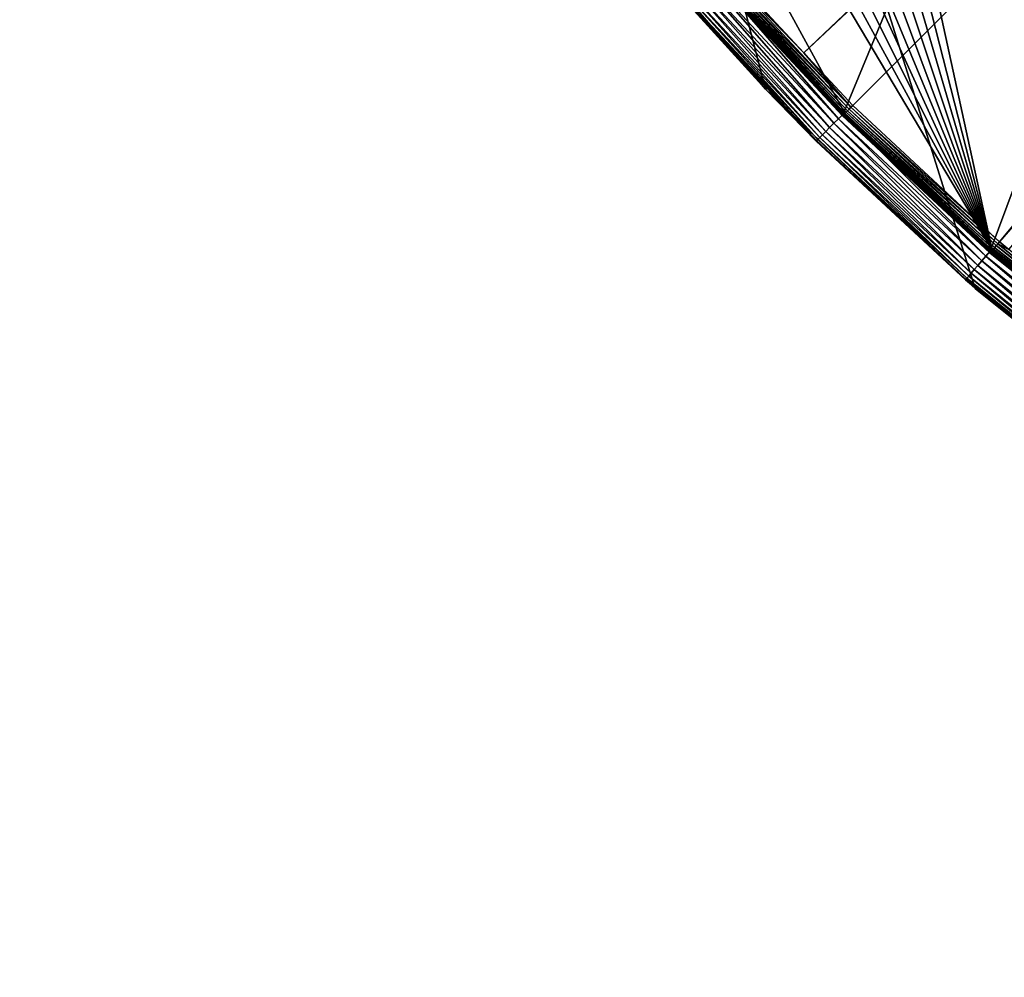
# Model space of a CAD drawing. Extents: x -150 to 150, y -150 to 150.
# Drawn here: x -148 to -96, y -150 to -100 of the extents above; entities that cross this region are included whole.
import ezdxf

# ---------------------------------------------------------------- set-up
doc = ezdxf.new("R2010")
doc.units = 0
doc.layers.add('L1', color=7, linetype='CONTINUOUS')
doc.layers.add('L5', color=7, linetype='CONTINUOUS')

msp = doc.modelspace()

# ---------------------------------------------------------------- linework, layer by layer
at = {"layer": 'L1', "color": 250}
for points in [[(-70.84893, -129.8284, -154.3), (-96.88357, 111.7523, -154.3), (-88.6644, 118.3791, -154.3)], [(-104.609, 104.5559, -154.3), (-96.88357, 111.7523, -154.3), (-70.84893, -129.8284, -154.3)], [(-70.84893, -129.8284, -154.3), (-111.8014, 96.82682, -154.3), (-104.609, 104.5559, -154.3)], [(-70.84893, -129.8284, -154.3), (-118.4241, 88.6043, -154.3), (-111.8014, 96.82682, -154.3)], [(-124.4434, 79.93027, -154.3), (-118.4241, 88.6043, -154.3), (-70.84893, -129.8284, -154.3)], [(-129.8284, 70.84893, -154.3), (-124.4434, 79.93027, -154.3), (-70.84893, -129.8284, -154.3)], [(-129.8284, 70.84893, -154.3), (-70.84893, -129.8284, -154.3), (-134.552, 61.40656, -154.3)], [(-138.5898, 51.65127, -154.3), (-134.552, 61.40656, -154.3), (-96.82682, -111.8014, -154.3)], [(-96.82682, -111.8014, -154.3), (-134.552, 61.40656, -154.3), (-88.6043, -118.4241, -154.3)], [(-134.552, 61.40656, -154.3), (-70.84893, -129.8284, -154.3), (-79.93027, -124.4434, -154.3)], [(-134.552, 61.40656, -154.3), (-79.93027, -124.4434, -154.3), (-88.6043, -118.4241, -154.3)], [(-96.82682, -111.8014, -154.3), (-141.9215, 41.63278, -154.3), (-138.5898, 51.65127, -154.3)], [(-96.82682, -111.8014, -154.3), (-144.5299, 31.40215, -154.3), (-141.9215, 41.63278, -154.3)], [(-146.4019, 21.01149, -154.3), (-144.5299, 31.40215, -154.3), (-96.82682, -111.8014, -154.3)], [(-96.82682, -111.8014, -154.3), (-147.5278, 10.51376, -154.3), (-146.4019, 21.01149, -154.3)], [(-96.82682, -111.8014, -154.3), (-147.902, -0.037537, -154.3), (-147.5278, 10.51376, -154.3)], [(-147.5224, -10.58865, -154.3), (-147.902, -0.037537, -154.3), (-96.82682, -111.8014, -154.3)], [(-96.82682, -111.8014, -154.3), (-146.3912, -21.0858, -154.3), (-147.5224, -10.58865, -154.3)], [(-146.3912, -21.0858, -154.3), (-96.82682, -111.8014, -154.3), (-144.514, -31.4755, -154.3)], [(-21.88678, -20.80862, -146.7104), (-111.3085, -96.50119, -151.5675), (-106.7105, -101.4371, -151.5675)], [(-21.88678, -20.80862, -146.7104), (-106.7105, -101.4371, -151.5675), (-21.39837, -21.38095, -146.7104)], [(-106.7105, -101.4371, -151.5675), (-104.1405, -104.196, -151.5675), (-21.39837, -21.38095, -146.7104)], [(-21.39837, -21.38095, -146.7104), (-104.1405, -104.196, -151.5675), (-96.44195, -111.3598, -151.5675)], [(-21.39837, -21.38095, -146.7104), (-96.44195, -111.3598, -151.5675), (-19.64318, -22.88126, -146.7104)], [(-19.64318, -22.88126, -146.7104), (-96.44195, -111.3598, -151.5675), (-95.94425, -111.7606, -151.5675)], [(-144.514, -31.4755, -154.3), (-96.82682, -111.8014, -154.3), (-104.5559, -104.609, -154.3)], [(-144.514, -31.4755, -154.3), (-104.5559, -104.609, -154.3), (-111.7523, -96.88357, -154.3)], [(-111.5105, -96.67637, -151.6254), (-111.603, -96.75653, -151.6877), (-104.3296, -104.3851, -151.6254)], [(-111.4114, -96.59041, -151.5849), (-111.5105, -96.67637, -151.6254), (-104.2368, -104.2923, -151.5849)], [(-111.5105, -96.67637, -151.6254), (-104.3296, -104.3851, -151.6254), (-104.2368, -104.2923, -151.5849)], [(-111.4114, -96.59041, -151.5849), (-106.7105, -101.4371, -151.5675), (-111.3085, -96.50119, -151.5675)], [(-104.2368, -104.2923, -151.5849), (-106.7105, -101.4371, -151.5675), (-111.4114, -96.59041, -151.5849)], [(-111.8656, -96.9818, -154.1526), (-107.2659, -101.965, -152.3807), (-111.8878, -97.00343, -152.3807)], [(-111.8878, -97.00343, -152.3807), (-107.2659, -101.965, -152.3807), (-111.8807, -96.99728, -152.2437)], [(-111.856, -96.97586, -152.1104), (-111.8807, -96.99728, -152.2437), (-104.6528, -104.7085, -152.1104)], [(-111.8807, -96.99728, -152.2437), (-107.2659, -101.965, -152.3807), (-104.6759, -104.7316, -152.2437)], [(-111.8807, -96.99728, -152.2437), (-104.6759, -104.7316, -152.2437), (-104.6528, -104.7085, -152.1104)], [(-111.8636, -96.98005, -154.1783), (-107.2435, -101.9438, -154.1526), (-111.8656, -96.9818, -154.1526)], [(-107.2435, -101.9438, -154.1526), (-107.2659, -101.965, -152.3807), (-111.8656, -96.9818, -154.1526)], [(-111.8636, -96.98005, -154.1783), (-111.8582, -96.97543, -154.2032), (-104.6601, -104.7132, -154.1783)], [(-104.6601, -104.7132, -154.1783), (-107.2435, -101.9438, -154.1526), (-111.8636, -96.98005, -154.1783)], [(-111.8582, -96.97543, -154.2032), (-111.8498, -96.96808, -154.2265), (-104.6551, -104.7082, -154.2032)], [(-111.8582, -96.97543, -154.2032), (-104.6551, -104.7082, -154.2032), (-104.6601, -104.7132, -154.1783)], [(-111.8144, -96.93982, -151.9846), (-111.856, -96.97586, -152.1104), (-104.6139, -104.6696, -151.9846)], [(-111.856, -96.97586, -152.1104), (-104.6528, -104.7085, -152.1104), (-104.6139, -104.6696, -151.9846)], [(-111.8498, -96.96808, -154.2265), (-111.8384, -96.95821, -154.2475), (-104.6472, -104.7003, -154.2265)], [(-111.8498, -96.96808, -154.2265), (-104.6472, -104.7003, -154.2265), (-104.6551, -104.7082, -154.2032)], [(-111.8384, -96.95821, -154.2475), (-111.8244, -96.94614, -154.2657), (-104.6365, -104.6896, -154.2475)], [(-111.8384, -96.95821, -154.2475), (-104.6365, -104.6896, -154.2475), (-104.6472, -104.7003, -154.2265)], [(-111.8244, -96.94614, -154.2657), (-111.8084, -96.9322, -154.2803), (-104.6235, -104.6766, -154.2657)], [(-111.8244, -96.94614, -154.2657), (-104.6235, -104.6766, -154.2657), (-104.6365, -104.6896, -154.2475)], [(-111.7572, -96.89022, -151.87), (-111.8144, -96.93982, -151.9846), (-104.5604, -104.616, -151.87)], [(-111.8144, -96.93982, -151.9846), (-104.6139, -104.6696, -151.9846), (-104.5604, -104.616, -151.87)], [(-111.8084, -96.9322, -154.2803), (-111.7906, -96.91681, -154.2912), (-104.6084, -104.6615, -154.2803)], [(-111.8084, -96.9322, -154.2803), (-104.6084, -104.6615, -154.2803), (-104.6235, -104.6766, -154.2657)], [(-111.7906, -96.91681, -154.2912), (-111.7717, -96.90043, -154.2978), (-104.5918, -104.6449, -154.2912)], [(-111.7906, -96.91681, -154.2912), (-104.5918, -104.6449, -154.2912), (-104.6084, -104.6615, -154.2803)], [(-111.7717, -96.90043, -154.2978), (-111.7523, -96.88357, -154.3), (-104.5742, -104.6273, -154.2978)], [(-111.7717, -96.90043, -154.2978), (-104.5742, -104.6273, -154.2978), (-104.5918, -104.6449, -154.2912)], [(-111.686, -96.82851, -151.7701), (-111.7572, -96.89022, -151.87), (-104.4938, -104.5494, -151.7701)], [(-111.7572, -96.89022, -151.87), (-104.5604, -104.616, -151.87), (-104.4938, -104.5494, -151.7701)], [(-111.7523, -96.88357, -154.3), (-104.5559, -104.609, -154.3), (-104.5742, -104.6273, -154.2978)], [(-111.603, -96.75653, -151.6877), (-111.686, -96.82851, -151.7701), (-104.4161, -104.4717, -151.6877)], [(-111.686, -96.82851, -151.7701), (-104.4938, -104.5494, -151.7701), (-104.4161, -104.4717, -151.6877)], [(-111.603, -96.75653, -151.6877), (-104.4161, -104.4717, -151.6877), (-104.3296, -104.3851, -151.6254)], [(-104.2368, -104.2923, -151.5849), (-104.1405, -104.196, -151.5675), (-106.7105, -101.4371, -151.5675)], [(-107.2435, -101.9438, -154.1526), (-104.6825, -104.7383, -152.3807), (-107.2659, -101.965, -152.3807)], [(-107.2659, -101.965, -152.3807), (-104.6825, -104.7383, -152.3807), (-104.6759, -104.7316, -152.2437)], [(-104.662, -104.7151, -154.1526), (-104.6825, -104.7383, -152.3807), (-107.2435, -101.9438, -154.1526)], [(-104.6601, -104.7132, -154.1783), (-104.662, -104.7151, -154.1526), (-107.2435, -101.9438, -154.1526)], [(-104.3296, -104.3851, -151.6254), (-104.4161, -104.4717, -151.6877), (-96.61703, -111.5619, -151.6254)], [(-104.2368, -104.2923, -151.5849), (-104.3296, -104.3851, -151.6254), (-96.53112, -111.4628, -151.5849)], [(-104.3296, -104.3851, -151.6254), (-96.61703, -111.5619, -151.6254), (-96.53112, -111.4628, -151.5849)], [(-96.44195, -111.3598, -151.5675), (-104.1405, -104.196, -151.5675), (-104.2368, -104.2923, -151.5849)], [(-104.2368, -104.2923, -151.5849), (-96.53112, -111.4628, -151.5849), (-96.44195, -111.3598, -151.5675)], [(-104.662, -104.7151, -154.1526), (-96.94389, -111.9394, -152.3807), (-104.6825, -104.7383, -152.3807)], [(-104.6759, -104.7316, -152.2437), (-104.6825, -104.7383, -152.3807), (-96.93774, -111.9323, -152.2437)], [(-104.6825, -104.7383, -152.3807), (-96.94389, -111.9394, -152.3807), (-96.93774, -111.9323, -152.2437)], [(-104.6528, -104.7085, -152.1104), (-104.6759, -104.7316, -152.2437), (-96.91634, -111.9076, -152.1104)], [(-104.6759, -104.7316, -152.2437), (-96.93774, -111.9323, -152.2437), (-96.91634, -111.9076, -152.1104)], [(-96.92501, -111.9148, -154.1526), (-104.662, -104.7151, -154.1526), (-104.6601, -104.7132, -154.1783)], [(-96.92501, -111.9148, -154.1526), (-96.94389, -111.9394, -152.3807), (-104.662, -104.7151, -154.1526)], [(-104.6601, -104.7132, -154.1783), (-104.6551, -104.7082, -154.2032), (-96.92325, -111.9128, -154.1783)], [(-104.6601, -104.7132, -154.1783), (-96.92325, -111.9128, -154.1783), (-96.92501, -111.9148, -154.1526)], [(-104.6551, -104.7082, -154.2032), (-104.6472, -104.7003, -154.2265), (-96.91864, -111.9074, -154.2032)], [(-104.6551, -104.7082, -154.2032), (-96.91864, -111.9074, -154.2032), (-96.92325, -111.9128, -154.1783)], [(-104.6139, -104.6696, -151.9846), (-104.6528, -104.7085, -152.1104), (-96.88032, -111.866, -151.9846)], [(-104.6528, -104.7085, -152.1104), (-96.91634, -111.9076, -152.1104), (-96.88032, -111.866, -151.9846)], [(-104.6472, -104.7003, -154.2265), (-104.6365, -104.6896, -154.2475), (-96.91129, -111.899, -154.2265)], [(-104.6472, -104.7003, -154.2265), (-96.91129, -111.899, -154.2265), (-96.91864, -111.9074, -154.2032)], [(-104.6365, -104.6896, -154.2475), (-104.6235, -104.6766, -154.2657), (-96.90143, -111.8876, -154.2475)], [(-104.6365, -104.6896, -154.2475), (-96.90143, -111.8876, -154.2475), (-96.91129, -111.899, -154.2265)], [(-104.6235, -104.6766, -154.2657), (-104.6084, -104.6615, -154.2803), (-96.88936, -111.8736, -154.2657)], [(-104.6235, -104.6766, -154.2657), (-96.88936, -111.8736, -154.2657), (-96.90143, -111.8876, -154.2475)], [(-104.5604, -104.616, -151.87), (-104.6139, -104.6696, -151.9846), (-96.83075, -111.8087, -151.87)], [(-104.6139, -104.6696, -151.9846), (-96.88032, -111.866, -151.9846), (-96.83075, -111.8087, -151.87)], [(-104.6084, -104.6615, -154.2803), (-104.5918, -104.6449, -154.2912), (-96.87543, -111.8576, -154.2803)], [(-104.6084, -104.6615, -154.2803), (-96.87543, -111.8576, -154.2803), (-96.88936, -111.8736, -154.2657)], [(-104.5918, -104.6449, -154.2912), (-104.5742, -104.6273, -154.2978), (-96.86005, -111.8398, -154.2912)], [(-104.5918, -104.6449, -154.2912), (-96.86005, -111.8398, -154.2912), (-96.87543, -111.8576, -154.2803)], [(-104.5742, -104.6273, -154.2978), (-104.5559, -104.609, -154.3), (-96.84369, -111.8209, -154.2978)], [(-104.5742, -104.6273, -154.2978), (-96.84369, -111.8209, -154.2978), (-96.86005, -111.8398, -154.2912)], [(-104.4938, -104.5494, -151.7701), (-104.5604, -104.616, -151.87), (-96.76908, -111.7375, -151.7701)], [(-104.5604, -104.616, -151.87), (-96.83075, -111.8087, -151.87), (-96.76908, -111.7375, -151.7701)], [(-104.5559, -104.609, -154.3), (-96.82682, -111.8014, -154.3), (-96.84369, -111.8209, -154.2978)], [(-104.4161, -104.4717, -151.6877), (-104.4938, -104.5494, -151.7701), (-96.69713, -111.6544, -151.6877)], [(-104.4938, -104.5494, -151.7701), (-96.76908, -111.7375, -151.7701), (-96.69713, -111.6544, -151.6877)], [(-104.4161, -104.4717, -151.6877), (-96.69713, -111.6544, -151.6877), (-96.61703, -111.5619, -151.6254)], [(-96.69713, -111.6544, -151.6877), (-96.76908, -111.7375, -151.7701), (-88.48542, -118.2683, -151.6877)], [(-96.61703, -111.5619, -151.6254), (-96.69713, -111.6544, -151.6877), (-88.41212, -118.1703, -151.6254)], [(-96.69713, -111.6544, -151.6877), (-88.48542, -118.2683, -151.6877), (-88.41212, -118.1703, -151.6254)], [(-96.53112, -111.4628, -151.5849), (-96.61703, -111.5619, -151.6254), (-88.33351, -118.0652, -151.5849)], [(-96.61703, -111.5619, -151.6254), (-88.41212, -118.1703, -151.6254), (-88.33351, -118.0652, -151.5849)], [(-96.44195, -111.3598, -151.5675), (-96.53112, -111.4628, -151.5849), (-95.94425, -111.7606, -151.5675)], [(-96.53112, -111.4628, -151.5849), (-88.33351, -118.0652, -151.5849), (-95.94425, -111.7606, -151.5675)], [(-96.92501, -111.9148, -154.1526), (-96.4436, -112.3423, -152.3807), (-96.94389, -111.9394, -152.3807)], [(-96.94389, -111.9394, -152.3807), (-96.4436, -112.3423, -152.3807), (-96.93774, -111.9323, -152.2437)], [(-96.91634, -111.9076, -152.1104), (-96.93774, -111.9323, -152.2437), (-88.68601, -118.5364, -152.1104)], [(-96.93774, -111.9323, -152.2437), (-96.4436, -112.3423, -152.3807), (-88.70559, -118.5625, -152.2437)], [(-96.93774, -111.9323, -152.2437), (-88.70559, -118.5625, -152.2437), (-88.68601, -118.5364, -152.1104)], [(-96.92501, -111.9148, -154.1526), (-96.92325, -111.9128, -154.1783), (-96.42342, -112.3188, -154.1526)], [(-96.42342, -112.3188, -154.1526), (-96.4436, -112.3423, -152.3807), (-96.92501, -111.9148, -154.1526)], [(-96.92325, -111.9128, -154.1783), (-96.91864, -111.9074, -154.2032), (-88.69254, -118.5421, -154.1783)], [(-96.92325, -111.9128, -154.1783), (-88.69254, -118.5421, -154.1783), (-96.42342, -112.3188, -154.1526)], [(-96.91864, -111.9074, -154.2032), (-96.91129, -111.899, -154.2265), (-88.68831, -118.5364, -154.2032)], [(-96.91864, -111.9074, -154.2032), (-88.68831, -118.5364, -154.2032), (-88.69254, -118.5421, -154.1783)], [(-96.88032, -111.866, -151.9846), (-96.91634, -111.9076, -152.1104), (-88.65306, -118.4923, -151.9846)], [(-96.91634, -111.9076, -152.1104), (-88.68601, -118.5364, -152.1104), (-88.65306, -118.4923, -151.9846)], [(-96.91129, -111.899, -154.2265), (-96.90143, -111.8876, -154.2475), (-88.68159, -118.5274, -154.2265)], [(-96.91129, -111.899, -154.2265), (-88.68159, -118.5274, -154.2265), (-88.68831, -118.5364, -154.2032)], [(-96.90143, -111.8876, -154.2475), (-96.88936, -111.8736, -154.2657), (-88.67257, -118.5154, -154.2475)], [(-96.90143, -111.8876, -154.2475), (-88.67257, -118.5154, -154.2475), (-88.68159, -118.5274, -154.2265)], [(-96.88936, -111.8736, -154.2657), (-96.87543, -111.8576, -154.2803), (-88.66152, -118.5006, -154.2657)], [(-96.88936, -111.8736, -154.2657), (-88.66152, -118.5006, -154.2657), (-88.67257, -118.5154, -154.2475)], [(-96.83075, -111.8087, -151.87), (-96.88032, -111.866, -151.9846), (-88.60769, -118.4317, -151.87)], [(-96.88032, -111.866, -151.9846), (-88.65306, -118.4923, -151.9846), (-88.60769, -118.4317, -151.87)], [(-96.87543, -111.8576, -154.2803), (-96.86005, -111.8398, -154.2912), (-88.64877, -118.4836, -154.2803)], [(-96.87543, -111.8576, -154.2803), (-88.64877, -118.4836, -154.2803), (-88.66152, -118.5006, -154.2657)], [(-96.86005, -111.8398, -154.2912), (-96.84369, -111.8209, -154.2978), (-88.63471, -118.4648, -154.2912)], [(-96.86005, -111.8398, -154.2912), (-88.63471, -118.4648, -154.2912), (-88.64877, -118.4836, -154.2803)], [(-96.84369, -111.8209, -154.2978), (-96.82682, -111.8014, -154.3), (-88.61973, -118.4447, -154.2978)], [(-96.84369, -111.8209, -154.2978), (-88.61973, -118.4447, -154.2978), (-88.63471, -118.4648, -154.2912)], [(-96.76908, -111.7375, -151.7701), (-96.83075, -111.8087, -151.87), (-88.55126, -118.3563, -151.7701)], [(-96.83075, -111.8087, -151.87), (-88.60769, -118.4317, -151.87), (-88.55126, -118.3563, -151.7701)], [(-96.82682, -111.8014, -154.3), (-88.6043, -118.4241, -154.3), (-88.61973, -118.4447, -154.2978)], [(-96.76908, -111.7375, -151.7701), (-88.55126, -118.3563, -151.7701), (-88.48542, -118.2683, -151.6877)], [(-96.42342, -112.3188, -154.1526), (-88.71122, -118.5701, -152.3807), (-96.4436, -112.3423, -152.3807)], [(-96.4436, -112.3423, -152.3807), (-88.71122, -118.5701, -152.3807), (-88.70559, -118.5625, -152.2437)], [(-88.69415, -118.5442, -154.1526), (-88.71122, -118.5701, -152.3807), (-96.42342, -112.3188, -154.1526)], [(-96.42342, -112.3188, -154.1526), (-88.69254, -118.5421, -154.1783), (-88.69415, -118.5442, -154.1526)]]:
    msp.add_3dface(points, dxfattribs=at)
at = {"layer": 'L5', "color": 7}
for points in [[(0, 148, -167.5), (-104.6518, -104.6518, -167.5), (-111.8509, -96.91939, -167.5)], [(0, 148, -167.5), (-96.91939, -111.8509, -167.5), (-104.6518, -104.6518, -167.5)], [(-88.6931, -118.4801, -167.5), (-96.91939, -111.8509, -167.5), (0, 148, -167.5)], [(-59.15338, -137.8437, -152), (-44.90447, -143.1209, -152), (-145.2116, 37.59788, -152)], [(-145.2116, 37.59788, -152), (-44.90447, -143.1209, -152), (-30.19478, -146.9295, -152)], [(-145.2116, 37.59788, -152), (-30.19478, -146.9295, -152), (-15.17525, -149.2304, -152)], [(-15.17525, -149.2304, -152), (0, -150, -152), (-145.2116, 37.59788, -152)], [(-145.2116, 37.59788, -152), (0, -150, -152), (15.17525, -149.2304, -152)], [(-145.2116, 37.59788, -152), (15.17525, -149.2304, -152), (30.19478, -146.9295, -152)], [(-145.2116, 37.59788, -152), (-118.6164, -91.8159, -152), (-108.7189, -103.345, -152)], [(-145.2116, 37.59788, -152), (-108.7189, -103.345, -152), (-97.70587, -113.8137, -152)], [(-97.70587, -113.8137, -152), (-85.69023, -123.1145, -152), (-145.2116, 37.59788, -152)], [(-145.2116, 37.59788, -152), (-85.69023, -123.1145, -152), (-72.79529, -131.152, -152)], [(-145.2116, 37.59788, -152), (-72.79529, -131.152, -152), (-59.15338, -137.8437, -152)], [(30.19478, -146.9295, -152), (44.90447, -143.1209, -152), (-145.2116, 37.59788, -152)], [(-145.2116, 37.59788, -152), (44.90447, -143.1209, -152), (59.15338, -137.8437, -152)], [(-145.2116, 37.59788, -152), (59.15338, -137.8437, -152), (72.79529, -131.152, -152)], [(72.79529, -131.152, -152), (85.69023, -123.1145, -152), (-145.2116, 37.59788, -152)], [(-145.2116, 37.59788, -152), (85.69023, -123.1145, -152), (97.70587, -113.8137, -152)], [(-145.2116, 37.59788, -152), (97.70587, -113.8137, -152), (108.7189, -103.345, -152)], [(108.7189, -103.345, -152), (118.6164, -91.8159, -152), (-145.2116, 37.59788, -152)], [(-113.3624, -98.22911, -165.5), (-108.7189, -103.345, -152), (-118.6164, -91.8159, -152)], [(-112.3679, -97.36734, -167.3794), (-112.1134, -97.14682, -167.4696), (-105.1355, -105.1355, -167.3794)], [(-112.1134, -97.14682, -167.4696), (-111.8509, -96.91939, -167.5), (-104.8974, -104.8974, -167.4696)], [(-105.1355, -105.1355, -167.3794), (-112.1134, -97.14682, -167.4696), (-104.8974, -104.8974, -167.4696)], [(-104.8974, -104.8974, -167.4696), (-111.8509, -96.91939, -167.5), (-104.6518, -104.6518, -167.5)], [(-112.8225, -97.76126, -167.0321), (-112.6067, -97.57425, -167.2321), (-105.5608, -105.5608, -167.0321)], [(-112.6067, -97.57425, -167.2321), (-112.3679, -97.36734, -167.3794), (-105.3589, -105.3589, -167.2321)], [(-105.5608, -105.5608, -167.0321), (-112.6067, -97.57425, -167.2321), (-105.3589, -105.3589, -167.2321)], [(-105.3589, -105.3589, -167.2321), (-112.3679, -97.36734, -167.3794), (-105.1355, -105.1355, -167.3794)], [(-108.6549, -103.2854, -165.5), (-113.3624, -98.22911, -165.5), (-113.3395, -98.20921, -165.8473)], [(-108.6549, -103.2854, -165.5), (-108.7189, -103.345, -152), (-113.3624, -98.22911, -165.5)], [(-113.3395, -98.20921, -165.8473), (-113.2713, -98.15013, -166.184), (-106.0445, -106.0445, -165.8473)], [(-106.0445, -106.0445, -165.8473), (-108.6549, -103.2854, -165.5), (-113.3395, -98.20921, -165.8473)], [(-113.2713, -98.15013, -166.184), (-113.1599, -98.05364, -166.5), (-105.9807, -105.9807, -166.184)], [(-106.0445, -106.0445, -165.8473), (-113.2713, -98.15013, -166.184), (-105.9807, -105.9807, -166.184)], [(-113.1599, -98.05364, -166.5), (-113.0088, -97.92269, -166.7856), (-105.8766, -105.8766, -166.5)], [(-105.9807, -105.9807, -166.184), (-113.1599, -98.05364, -166.5), (-105.8766, -105.8766, -166.5)], [(-113.0088, -97.92269, -166.7856), (-112.8225, -97.76126, -167.0321), (-105.7352, -105.7352, -166.7856)], [(-105.8766, -105.8766, -166.5), (-113.0088, -97.92269, -166.7856), (-105.7352, -105.7352, -166.7856)], [(-105.7352, -105.7352, -166.7856), (-112.8225, -97.76126, -167.0321), (-105.5608, -105.5608, -167.0321)], [(-108.6549, -103.2854, -165.5), (-106.066, -106.066, -165.5), (-108.7189, -103.345, -152)], [(-108.7189, -103.345, -152), (-106.066, -106.066, -165.5), (-98.22911, -113.3624, -165.5)], [(-108.7189, -103.345, -152), (-98.22911, -113.3624, -165.5), (-97.70587, -113.8137, -152)], [(-106.0445, -106.0445, -165.8473), (-106.066, -106.066, -165.5), (-108.6549, -103.2854, -165.5)], [(-105.1355, -105.1355, -167.3794), (-104.8974, -104.8974, -167.4696), (-97.36734, -112.3679, -167.3794)], [(-104.8974, -104.8974, -167.4696), (-104.6518, -104.6518, -167.5), (-97.14682, -112.1134, -167.4696)], [(-97.36734, -112.3679, -167.3794), (-104.8974, -104.8974, -167.4696), (-97.14682, -112.1134, -167.4696)], [(-97.14682, -112.1134, -167.4696), (-104.6518, -104.6518, -167.5), (-96.91939, -111.8509, -167.5)], [(-105.5608, -105.5608, -167.0321), (-105.3589, -105.3589, -167.2321), (-97.76126, -112.8225, -167.0321)], [(-105.3589, -105.3589, -167.2321), (-105.1355, -105.1355, -167.3794), (-97.57425, -112.6067, -167.2321)], [(-97.76126, -112.8225, -167.0321), (-105.3589, -105.3589, -167.2321), (-97.57425, -112.6067, -167.2321)], [(-97.57425, -112.6067, -167.2321), (-105.1355, -105.1355, -167.3794), (-97.36734, -112.3679, -167.3794)], [(-106.0445, -106.0445, -165.8473), (-105.9807, -105.9807, -166.184), (-98.20921, -113.3395, -165.8473)], [(-105.9807, -105.9807, -166.184), (-105.8766, -105.8766, -166.5), (-98.15013, -113.2713, -166.184)], [(-98.20921, -113.3395, -165.8473), (-105.9807, -105.9807, -166.184), (-98.15013, -113.2713, -166.184)], [(-105.8766, -105.8766, -166.5), (-105.7352, -105.7352, -166.7856), (-98.05364, -113.1599, -166.5)], [(-98.15013, -113.2713, -166.184), (-105.8766, -105.8766, -166.5), (-98.05364, -113.1599, -166.5)], [(-105.7352, -105.7352, -166.7856), (-105.5608, -105.5608, -167.0321), (-97.92269, -113.0088, -166.7856)], [(-98.05364, -113.1599, -166.5), (-105.7352, -105.7352, -166.7856), (-97.92269, -113.0088, -166.7856)], [(-97.92269, -113.0088, -166.7856), (-105.5608, -105.5608, -167.0321), (-97.76126, -112.8225, -167.0321)], [(-98.22911, -113.3624, -165.5), (-106.066, -106.066, -165.5), (-106.0445, -106.0445, -165.8473)], [(-98.20921, -113.3395, -165.8473), (-98.22911, -113.3624, -165.5), (-106.0445, -106.0445, -165.8473)], [(-97.36734, -112.3679, -167.3794), (-97.14682, -112.1134, -167.4696), (-89.10303, -119.0277, -167.3794)], [(-97.14682, -112.1134, -167.4696), (-96.91939, -111.8509, -167.5), (-88.90122, -118.7581, -167.4696)], [(-89.10303, -119.0277, -167.3794), (-97.14682, -112.1134, -167.4696), (-88.90122, -118.7581, -167.4696)], [(-88.90122, -118.7581, -167.4696), (-96.91939, -111.8509, -167.5), (-88.6931, -118.4801, -167.5)], [(-97.76126, -112.8225, -167.0321), (-97.57425, -112.6067, -167.2321), (-89.46351, -119.5093, -167.0321)], [(-97.57425, -112.6067, -167.2321), (-97.36734, -112.3679, -167.3794), (-89.29237, -119.2806, -167.2321)], [(-89.46351, -119.5093, -167.0321), (-97.57425, -112.6067, -167.2321), (-89.29237, -119.2806, -167.2321)], [(-89.29237, -119.2806, -167.2321), (-97.36734, -112.3679, -167.3794), (-89.10303, -119.0277, -167.3794)], [(-98.15013, -113.2713, -166.184), (-98.05364, -113.1599, -166.5), (-89.81937, -119.9846, -166.184)], [(-98.05364, -113.1599, -166.5), (-97.92269, -113.0088, -166.7856), (-89.73107, -119.8667, -166.5)], [(-89.81937, -119.9846, -166.184), (-98.05364, -113.1599, -166.5), (-89.73107, -119.8667, -166.5)], [(-97.92269, -113.0088, -166.7856), (-97.76126, -112.8225, -167.0321), (-89.61124, -119.7066, -166.7856)], [(-89.73107, -119.8667, -166.5), (-97.92269, -113.0088, -166.7856), (-89.61124, -119.7066, -166.7856)], [(-89.61124, -119.7066, -166.7856), (-97.76126, -112.8225, -167.0321), (-89.46351, -119.5093, -167.0321)], [(-98.20921, -113.3395, -165.8473), (-97.69139, -113.7958, -165.5), (-98.22911, -113.3624, -165.5)], [(-97.70587, -113.8137, -152), (-98.22911, -113.3624, -165.5), (-97.69139, -113.7958, -165.5)], [(-98.20921, -113.3395, -165.8473), (-98.15013, -113.2713, -166.184), (-89.87344, -120.0569, -165.8473)], [(-89.87344, -120.0569, -165.8473), (-89.89165, -120.0812, -165.5), (-98.20921, -113.3395, -165.8473)], [(-89.89165, -120.0812, -165.5), (-97.69139, -113.7958, -165.5), (-98.20921, -113.3395, -165.8473)], [(-89.87344, -120.0569, -165.8473), (-98.15013, -113.2713, -166.184), (-89.81937, -119.9846, -166.184)], [(-97.70587, -113.8137, -152), (-97.69139, -113.7958, -165.5), (-89.89165, -120.0812, -165.5)], [(-97.70587, -113.8137, -152), (-89.89165, -120.0812, -165.5), (-85.69023, -123.1145, -152)]]:
    msp.add_3dface(points, dxfattribs=at)

doc.saveas('drawing.dxf')
